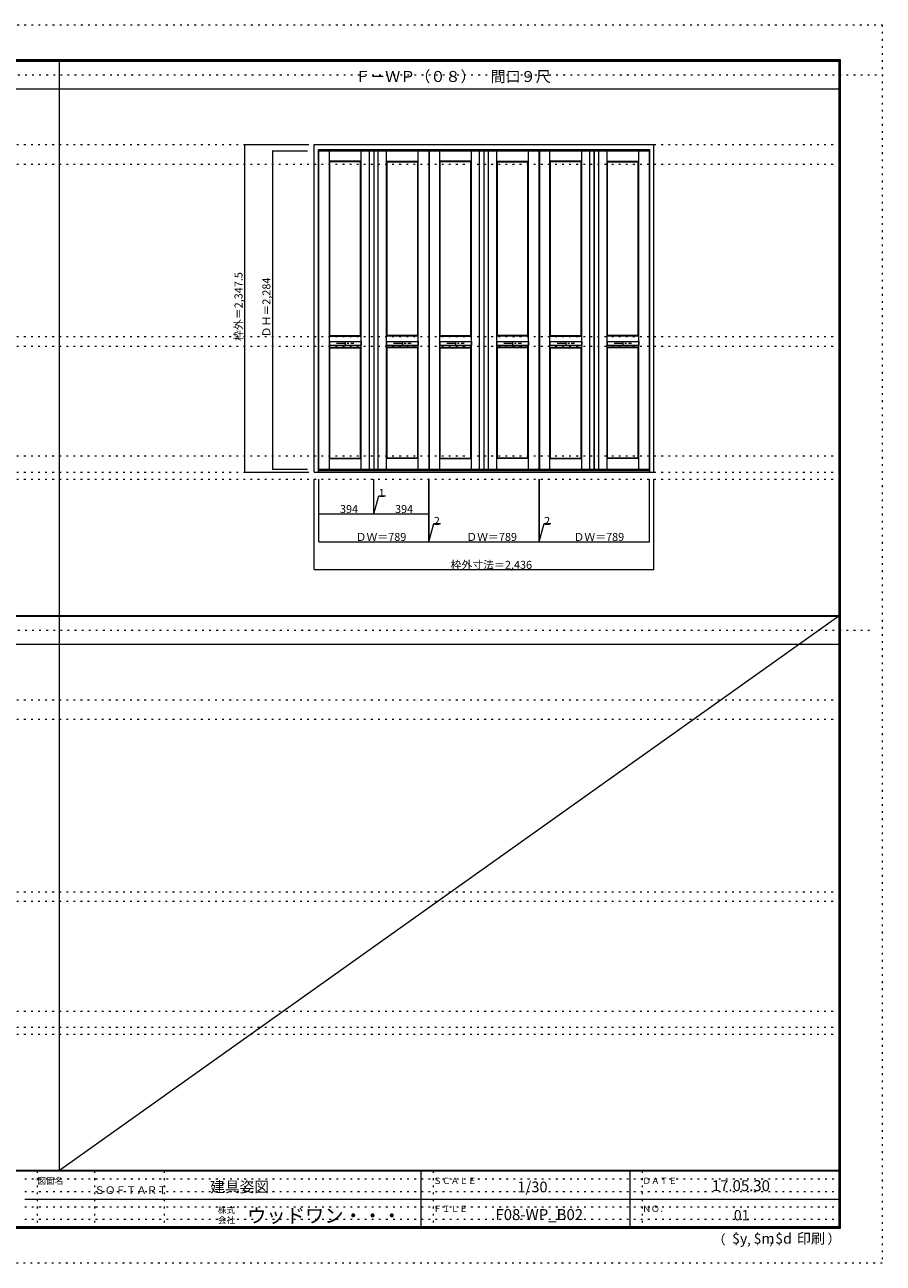
# Model space of a CAD drawing. Units: millimetres. Extents: x -6300 to 6008, y -4594 to 4425.
# Drawn here: x -150 to 6008, y -4455 to 4425 of the extents above; entities that cross this region are included whole.
import ezdxf

# ---------------------------------------------------------------- set-up
doc = ezdxf.new("R2010")
doc.units = ezdxf.units.MM
doc.header["$LTSCALE"] = 30
doc.linetypes.add('JWW_CENTER1', pattern=[3.386667, 2.116667, -0.423333, 0.423333, -0.423333])
doc.linetypes.add('JWW_HOJO', pattern=[1.693333, -1.27, 0.423333])
for name, color, linetype in [('0-0_補助線', 7, 'Continuous'), ('0-1_通り芯', 7, 'Continuous'), ('0-2_扉', 7, 'Continuous'), ('0-3_仕上げ', 7, 'Continuous'), ('0-4_枠', 7, 'Continuous'), ('0-9_取手彫込', 7, 'Continuous'), ('0-A_文字', 7, 'Continuous'), ('0-B_寸法', 7, 'Continuous'), ('F-0_補助線', 7, 'Continuous'), ('F-1_枠', 7, 'Continuous'), ('F-A_文字', 7, 'Continuous')]:
    doc.layers.add(name, color=color, linetype=linetype)

msp = doc.modelspace()

# ---------------------------------------------------------------- linework, layer by layer
at = {"layer": '0-0_補助線', "color": 7, "linetype": 'JWW_HOJO', "lineweight": 9}
for p, q in [((-5490, 3565.5), (5700, 3565.5)), ((-5490, 3426), (5700, 3426)), ((-5490, 2189), (5700, 2189)), ((-5490, 2121), (5700, 2121)), ((-5490, 1334), (5700, 1334)), ((-5490, 1218), (5700, 1218)), ((-5490, -415), (5700, -415)), ((-5490, -554.5), (5700, -554.5)), ((-5490, -1791.5), (5700, -1791.5)), ((-5490, -1859.5), (5700, -1859.5)), ((-5490, -2646.5), (5700, -2646.5)), ((-5490, -2762.5), (5700, -2762.5))]:
    msp.add_line(p, q, dxfattribs=at)
at = {"layer": '0-0_補助線', "color": 120, "linetype": 'JWW_HOJO', "lineweight": 5}
for p, q in [((-5490, 1168), (5700, 1168)), ((-5490, -2812.5), (5700, -2812.5))]:
    msp.add_line(p, q, dxfattribs=at)
at = {"layer": '0-1_通り芯', "color": 120, "linetype": 'JWW_CENTER1', "lineweight": 5}
for p, q in [((2086.7, 2141), (2211.7, 2141)), ((2149.2, 2157.5), (2149.2, 2124.5)), ((2496.2, 2141), (2621.2, 2141)), ((2558.7, 2157.5), (2558.7, 2124.5)), ((2877.7, 2141), (3002.7, 2141)), ((2940.2, 2157.5), (2940.2, 2124.5)), ((3287.2, 2141), (3412.2, 2141)), ((3349.7, 2157.5), (3349.7, 2124.5)), ((3668.7, 2141), (3793.7, 2141)), ((3731.2, 2157.5), (3731.2, 2124.5)), ((4078.2, 2141), (4203.2, 2141)), ((4140.7, 2157.5), (4140.7, 2124.5))]:
    msp.add_line(p, q, dxfattribs=at)
at = {"layer": '0-2_扉', "color": 92, "linetype": 'Continuous', "lineweight": 13}
for p, q in [((1959.5, 1238), (1959.5, 3522)), ((1959.5, 3522), (2353.5, 3522)), ((2353.5, 3522), (2353.5, 1238)), ((2354.5, 3522), (2354.5, 1238)), ((2354.5, 3522), (2748.5, 3522)), ((2748.5, 3522), (2748.5, 1238)), ((2750.5, 3522), (2750.5, 1238)), ((2750.5, 3522), (3144.5, 3522)), ((3144.5, 1238), (3144.5, 3522)), ((3145.5, 1238), (3145.5, 3522)), ((3145.5, 3522), (3539.5, 3522)), ((3539.5, 1238), (3539.5, 3522)), ((3541.5, 3522), (3541.5, 1238)), ((3541.5, 3522), (3935.5, 3522)), ((3935.5, 1238), (3935.5, 3522)), ((3936.5, 1238), (3936.5, 3522)), ((3936.5, 3522), (4330.5, 3522)), ((4330.5, 1238), (4330.5, 3522)), ((1959.5, 1238), (2353.5, 1238)), ((2354.5, 1238), (2748.5, 1238)), ((2750.5, 1238), (3144.5, 1238)), ((3145.5, 1238), (3539.5, 1238)), ((3541.5, 1238), (3935.5, 1238)), ((3936.5, 1238), (4330.5, 1238))]:
    msp.add_line(p, q, dxfattribs=at)
at = {"layer": '0-3_仕上げ', "color": 7, "linetype": 'Continuous', "lineweight": 9}
for p, q in [((2035.5, 1238), (2035.5, 3522)), ((2263, 1238), (2263, 3522)), ((2322, 1238), (2322, 3522)), ((2386, 1238), (2386, 3522)), ((2445, 1238), (2445, 3522)), ((2672.5, 1238), (2672.5, 3522)), ((2826.5, 1238), (2826.5, 3522)), ((3054, 1238), (3054, 3522)), ((3113, 1238), (3113, 3522)), ((3177, 1238), (3177, 3522)), ((3236, 1238), (3236, 3522)), ((3463.5, 1238), (3463.5, 3522)), ((3617.5, 1238), (3617.5, 3522)), ((3845, 1238), (3845, 3522)), ((3904, 1238), (3904, 3522)), ((3968, 1238), (3968, 3522)), ((4027, 1238), (4027, 3522)), ((4254.5, 1238), (4254.5, 3522)), ((2035.5, 3446), (2039.5, 3442)), ((2263, 3446), (2035.5, 3446)), ((2263, 3446), (2259, 3442)), ((2445, 3446), (2449, 3442)), ((2445, 3446), (2672.5, 3446)), ((2672.5, 3446), (2668.5, 3442)), ((2826.5, 3446), (2830.5, 3442)), ((3054, 3446), (2826.5, 3446)), ((3054, 3446), (3050, 3442)), ((3236, 3446), (3240, 3442)), ((3236, 3446), (3463.5, 3446)), ((3463.5, 3446), (3459.5, 3442)), ((3617.5, 3446), (3621.5, 3442)), ((3845, 3446), (3617.5, 3446)), ((3845, 3446), (3841, 3442)), ((4027, 3446), (4031, 3442)), ((4027, 3446), (4254.5, 3446)), ((4254.5, 3446), (4250.5, 3442)), ((2035.5, 2193), (2039.5, 2197)), ((2035.5, 2193), (2263, 2193)), ((2259, 2197), (2263, 2193)), ((2449, 2197), (2445, 2193)), ((2672.5, 2193), (2445, 2193)), ((2672.5, 2193), (2668.5, 2197)), ((2826.5, 2193), (2830.5, 2197)), ((2826.5, 2193), (3054, 2193)), ((3050, 2197), (3054, 2193)), ((3240, 2197), (3236, 2193)), ((3463.5, 2193), (3236, 2193)), ((3463.5, 2193), (3459.5, 2197)), ((3617.5, 2193), (3621.5, 2197)), ((3617.5, 2193), (3845, 2193)), ((3841, 2197), (3845, 2193)), ((4031, 2197), (4027, 2193)), ((4254.5, 2193), (4027, 2193)), ((4254.5, 2193), (4250.5, 2197)), ((2035.5, 2113), (2039.5, 2109)), ((2035.5, 2113), (2263, 2113)), ((2263, 2113), (2259, 2109)), ((2445, 2113), (2449, 2109)), ((2672.5, 2113), (2445, 2113)), ((2672.5, 2113), (2668.5, 2109)), ((2826.5, 2113), (2830.5, 2109)), ((2826.5, 2113), (3054, 2113)), ((3054, 2113), (3050, 2109)), ((3236, 2113), (3240, 2109)), ((3463.5, 2113), (3236, 2113)), ((3463.5, 2113), (3459.5, 2109)), ((3617.5, 2113), (3621.5, 2109)), ((3617.5, 2113), (3845, 2113)), ((3845, 2113), (3841, 2109)), ((4027, 2113), (4031, 2109)), ((4254.5, 2113), (4027, 2113)), ((4254.5, 2113), (4250.5, 2109)), ((2035.5, 1314), (2039.5, 1318)), ((2035.5, 1314), (2263, 1314)), ((2259, 1318), (2263, 1314)), ((2449, 1318), (2445, 1314)), ((2672.5, 1314), (2445, 1314)), ((2672.5, 1314), (2668.5, 1318)), ((2826.5, 1314), (2830.5, 1318)), ((2826.5, 1314), (3054, 1314)), ((3050, 1318), (3054, 1314)), ((3240, 1318), (3236, 1314)), ((3463.5, 1314), (3236, 1314)), ((3463.5, 1314), (3459.5, 1318)), ((3617.5, 1314), (3621.5, 1318)), ((3617.5, 1314), (3845, 1314)), ((3841, 1318), (3845, 1314)), ((4031, 1318), (4027, 1314)), ((4254.5, 1314), (4027, 1314)), ((4254.5, 1314), (4250.5, 1318))]:
    msp.add_line(p, q, dxfattribs=at)
at = {"layer": '0-3_仕上げ', "color": 92, "linetype": 'Continuous', "lineweight": 13}
for p, q in [((2039.5, 2197), (2039.5, 3442)), ((2259, 3442), (2039.5, 3442)), ((2259, 2197), (2259, 3442)), ((2449, 2197), (2449, 3442)), ((2449, 3442), (2668.5, 3442)), ((2668.5, 2197), (2668.5, 3442)), ((2830.5, 2197), (2830.5, 3442)), ((3050, 3442), (2830.5, 3442)), ((3050, 2197), (3050, 3442)), ((3240, 2197), (3240, 3442)), ((3240, 3442), (3459.5, 3442)), ((3459.5, 2197), (3459.5, 3442)), ((3621.5, 2197), (3621.5, 3442)), ((3841, 3442), (3621.5, 3442)), ((3841, 2197), (3841, 3442)), ((4031, 2197), (4031, 3442)), ((4031, 3442), (4250.5, 3442)), ((4250.5, 2197), (4250.5, 3442)), ((2039.5, 2197), (2259, 2197)), ((2668.5, 2197), (2449, 2197)), ((2830.5, 2197), (3050, 2197)), ((3459.5, 2197), (3240, 2197)), ((3621.5, 2197), (3841, 2197)), ((4250.5, 2197), (4031, 2197)), ((2039.5, 1318), (2039.5, 2109)), ((2039.5, 2109), (2259, 2109)), ((2259, 1318), (2259, 2109)), ((2668.5, 2109), (2449, 2109)), ((2449, 1318), (2449, 2109)), ((2668.5, 1318), (2668.5, 2109)), ((2830.5, 1318), (2830.5, 2109)), ((2830.5, 2109), (3050, 2109)), ((3050, 1318), (3050, 2109)), ((3240, 1318), (3240, 2109)), ((3459.5, 2109), (3240, 2109)), ((3459.5, 1318), (3459.5, 2109)), ((3621.5, 1318), (3621.5, 2109)), ((3621.5, 2109), (3841, 2109)), ((3841, 1318), (3841, 2109)), ((4031, 1318), (4031, 2109)), ((4250.5, 2109), (4031, 2109)), ((4250.5, 1318), (4250.5, 2109)), ((2039.5, 1318), (2259, 1318)), ((2668.5, 1318), (2449, 1318)), ((2830.5, 1318), (3050, 1318)), ((3459.5, 1318), (3240, 1318)), ((3621.5, 1318), (3841, 1318)), ((4250.5, 1318), (4031, 1318))]:
    msp.add_line(p, q, dxfattribs=at)
at = {"layer": '0-4_枠', "color": 92, "linetype": 'Continuous', "lineweight": 13}
for p, q in [((1927, 1218), (1927, 3565.5)), ((1927, 3565.5), (4363, 3565.5)), ((4363, 1218), (4363, 3565.5)), ((1957, 1218), (1957, 3529.5)), ((1957, 3529.5), (4333, 3529.5)), ((4333, 1218), (4333, 3529.5)), ((1927, 1218), (4363, 1218)), ((1957, 1230), (4333, 1230))]:
    msp.add_line(p, q, dxfattribs=at)
at = {"layer": '0-9_取手彫込', "color": 92, "linetype": 'Continuous', "lineweight": 13}
for p, q in [((2035.5, 2154), (2263, 2154)), ((2445, 2154), (2672.5, 2154)), ((2826.5, 2154), (3054, 2154)), ((3236, 2154), (3463.5, 2154)), ((3617.5, 2154), (3845, 2154)), ((4027, 2154), (4254.5, 2154)), ((2035.5, 2128), (2263, 2128)), ((2445, 2128), (2672.5, 2128)), ((2826.5, 2128), (3054, 2128)), ((3236, 2128), (3463.5, 2128)), ((3617.5, 2128), (3845, 2128)), ((4027, 2128), (4254.5, 2128))]:
    msp.add_line(p, q, dxfattribs=at)
at = {"layer": '0-9_取手彫込', "color": 7, "linetype": 'Continuous', "lineweight": 9}
for p, q in [((2035.5, 2154), (2035.5, 2128)), ((2263, 2154), (2263, 2128)), ((2445, 2154), (2445, 2128)), ((2672.5, 2154), (2672.5, 2128)), ((2826.5, 2154), (2826.5, 2128)), ((3054, 2154), (3054, 2128)), ((3236, 2154), (3236, 2128)), ((3463.5, 2154), (3463.5, 2128)), ((3617.5, 2154), (3617.5, 2128)), ((3845, 2154), (3845, 2128)), ((4027, 2154), (4027, 2128)), ((4254.5, 2154), (4254.5, 2128))]:
    msp.add_line(p, q, dxfattribs=at)
at = {"layer": '0-B_寸法', "color": 120, "linetype": 'Continuous', "lineweight": 5}
for p, q in [((1427, 3565.5), (1427, 1218)), ((1427, 3565.5), (1877, 3565.5)), ((1627, 3522), (1877, 3522)), ((1627, 3522), (1627, 1238)), ((1427, 1218), (1877, 1218)), ((1627, 1238), (1877, 1238)), ((1927, 518), (1927, 1168)), ((1959.5, 718), (1959.5, 1168)), ((2353.5, 918), (2353.5, 1168)), ((2354.5, 918), (2354.5, 1168)), ((2748.5, 718), (2748.5, 1168)), ((2750.5, 718), (2750.5, 1168)), ((3539.5, 718), (3539.5, 1168)), ((3541.5, 718), (3541.5, 1168)), ((4330.5, 718), (4330.5, 1168)), ((4363, 518), (4363, 1168)), ((2354, 918), (2388.9, 1048.1)), ((2388.9, 1048.1), (2436.7, 1048.1)), ((1959.5, 918), (2353.5, 918)), ((2353.5, 918), (2354.5, 918)), ((2354.5, 918), (2748.5, 918)), ((2749.5, 718), (2784.4, 848.1)), ((2784.4, 848.1), (2832.2, 848.1)), ((3540.5, 718), (3575.4, 848.1)), ((3575.4, 848.1), (3623.2, 848.1)), ((1959.5, 718), (2748.5, 718)), ((2748.5, 718), (2750.5, 718)), ((2750.5, 718), (3539.5, 718)), ((3539.5, 718), (3541.5, 718)), ((3541.5, 718), (4330.5, 718)), ((1927, 518), (4363, 518))]:
    msp.add_line(p, q, dxfattribs=at)
at = {"layer": '0-B_寸法', "color": 7, "linetype": 'Continuous', "lineweight": 9, "const_width": 3}
for points in [[(1428.5, 3565.5, 0.414214), (1427, 3567, 0.414214), (1425.5, 3565.5, 0.414214), (1427, 3564, 0.414214)], [(1628.5, 3522, 0.414214), (1627, 3523.5, 0.414214), (1625.5, 3522, 0.414214), (1627, 3520.5, 0.414214)], [(1428.5, 1218, 0.414214), (1427, 1219.5, 0.414214), (1425.5, 1218, 0.414214), (1427, 1216.5, 0.414214)], [(1628.5, 1238, 0.414214), (1627, 1239.5, 0.414214), (1625.5, 1238, 0.414214), (1627, 1236.5, 0.414214)], [(1961, 918, 0.414214), (1959.5, 919.5, 0.414214), (1958, 918, 0.414214), (1959.5, 916.5, 0.414214)], [(2355, 918, 0.414214), (2353.5, 919.5, 0.414214), (2352, 918, 0.414214), (2353.5, 916.5, 0.414214)], [(2356, 918, 0.414214), (2354.5, 919.5, 0.414214), (2353, 918, 0.414214), (2354.5, 916.5, 0.414214)], [(2750, 918, 0.414214), (2748.5, 919.5, 0.414214), (2747, 918, 0.414214), (2748.5, 916.5, 0.414214)], [(1961, 718, 0.414214), (1959.5, 719.5, 0.414214), (1958, 718, 0.414214), (1959.5, 716.5, 0.414214)], [(2750, 718, 0.414214), (2748.5, 719.5, 0.414214), (2747, 718, 0.414214), (2748.5, 716.5, 0.414214)], [(2752, 718, 0.414214), (2750.5, 719.5, 0.414214), (2749, 718, 0.414214), (2750.5, 716.5, 0.414214)], [(3541, 718, 0.414214), (3539.5, 719.5, 0.414214), (3538, 718, 0.414214), (3539.5, 716.5, 0.414214)], [(3543, 718, 0.414214), (3541.5, 719.5, 0.414214), (3540, 718, 0.414214), (3541.5, 716.5, 0.414214)], [(4332, 718, 0.414214), (4330.5, 719.5, 0.414214), (4329, 718, 0.414214), (4330.5, 716.5, 0.414214)], [(1928.5, 518, 0.414214), (1927, 519.5, 0.414214), (1925.5, 518, 0.414214), (1927, 516.5, 0.414214)], [(4364.5, 518, 0.414214), (4363, 519.5, 0.414214), (4361.5, 518, 0.414214), (4363, 516.5, 0.414214)]]:
    msp.add_lwpolyline(points, format="xyb", close=True, dxfattribs=at)
at = {"layer": 'F-0_補助線', "color": 120, "linetype": 'JWW_HOJO', "lineweight": 5}
for p, q in [((-6300, 4425), (6000, 4425)), ((6000, 4425), (6000, -4455)), ((6000, -4455), (-6300, -4455))]:
    msp.add_line(p, q, dxfattribs=at)
at = {"layer": 'F-0_補助線', "color": 200, "linetype": 'JWW_HOJO', "lineweight": 20}
for p, q in [((-5990, 4065), (6008.1, 4065)), ((-5990, 84.5), (5916.8, 84.5))]:
    msp.add_line(p, q, dxfattribs=at)
at = {"layer": 'F-0_補助線', "color": 7, "linetype": 'JWW_HOJO', "lineweight": 9}
for p, q in [((-60, -3795), (-60, -4195)), ((350, -3795), (350, -4195)), ((850, -3795), (850, -4195)), ((2780, -3795), (2780, -4195)), ((4280, -3795), (4280, -4195)), ((-150, -3850), (5690, -3850)), ((-150, -3940), (5690, -3940)), ((-150, -4050), (5690, -4050)), ((-150, -4140), (5690, -4140))]:
    msp.add_line(p, q, dxfattribs=at)
at = {"layer": 'F-1_枠', "color": 200, "linetype": 'Continuous', "lineweight": 20}
for p, q in [((-6000, 4175), (5700, 4175)), ((100, -3790), (100, 4175)), ((5690, 4175), (5690, -4205)), ((5695, 4175), (5695, -4205)), ((5700, 4175), (5700, -4205)), ((-6000, 4170), (5700, 4170)), ((-6000, 4165), (5700, 4165)), ((-6000, 3965), (5700, 3965)), ((-5990, 190.5), (5690, 190.5)), ((-5990, 187.5), (5690, 187.5)), ((-5990, 184.5), (5690, 184.5)), ((-5990, -15.5), (5690, -15.5)), ((5700, -3790), (-6000, -3790)), ((5700, -3795), (-6000, -3795)), ((2690, -3795), (2690, -4195)), ((4190, -3795), (4190, -4195)), ((-150, -3995), (5690, -3995)), ((5700, -4195), (-6000, -4195)), ((5700, -4200), (-6000, -4200)), ((5700, -4205), (-6000, -4205))]:
    msp.add_line(p, q, dxfattribs=at)
at = {"layer": 'F-A_文字', "color": 7, "linetype": 'Continuous', "lineweight": 9}
msp.add_line((5690, 184.5), (100, -3790), dxfattribs=at)

# ---------------------------------------------------------------- texts
at = {"layer": '0-A_文字', "color": 7, "linetype": 'Continuous', "lineweight": 9, "insert": (2220, 4014.6), "char_height": 79.131, "width": 1350, "attachment_point": 7}
msp.add_mtext('{\\fＭＳ ゴシック|b0|i0|c128|p49;Ｆ－ＷＰ（０８）\u3000間口９尺}', dxfattribs=at)
at = {"layer": '0-B_寸法', "color": 7, "linetype": 'Continuous', "lineweight": 70, "char_height": 57.15, "attachment_point": 7, "rotation": 90}
for s, insert, width in [('{\\fＭＳ ゴシック|b0|i0|c128|p49;枠外＝2,347.5}', (1412, 2157.8), 487.5), ('{\\fＭＳ ゴシック|b0|i0|c128|p49;ＤＨ＝2,284}', (1612, 2183.6), 412.5)]:
    msp.add_mtext(s, dxfattribs=dict(at, insert=insert, width=width))
at = {"layer": '0-B_寸法', "color": 7, "linetype": 'Continuous', "lineweight": 211, "char_height": 57.15, "attachment_point": 7}
for s, insert, width in [('{\\fＭＳ ゴシック|b0|i0|c128|p49;1}', (2388.9, 1039.2), 37.5), ('{\\fＭＳ ゴシック|b0|i0|c128|p49;394}', (2111.2, 924.1), 112.5), ('{\\fＭＳ ゴシック|b0|i0|c128|p49;394}', (2506.2, 924.1), 112.5), ('{\\fＭＳ ゴシック|b0|i0|c128|p49;2}', (2784.4, 839.2), 37.5), ('{\\fＭＳ ゴシック|b0|i0|c128|p49;2}', (3575.4, 839.2), 37.5), ('{\\fＭＳ ゴシック|b0|i0|c128|p49;ＤＷ＝789}', (2223.2, 724.1), 337.5), ('{\\fＭＳ ゴシック|b0|i0|c128|p49;ＤＷ＝789}', (3017, 724.1), 337.5), ('{\\fＭＳ ゴシック|b0|i0|c128|p49;ＤＷ＝789}', (3786, 724.1), 337.5), ('{\\fＭＳ ゴシック|b0|i0|c128|p49;枠外寸法＝2,436}', (2904.5, 524.1), 562.5)]:
    msp.add_mtext(s, dxfattribs=dict(at, insert=insert, width=width))
at = {"layer": 'F-A_文字', "color": 7, "linetype": 'Continuous', "lineweight": 0, "attachment_point": 7}
for s, insert, char_height, width in [('{\\fＭＳ ゴシック|b0|i0|c128|p49;図面名}', (-60, -3887.1), 45.72, 180), ('{\\fHG明朝B|b1|i0|c128|p17;ＳＯＦＴＡＲＴ}', (350, -3958.3), 55.05, 525), ('{\\fＭＳ ゴシック|b0|i0|c128|p49;建具姿図}', (1180.4, -3946.4), 77.152, 405), ('{\\fＭＳ ゴシック|b0|i0|c128|p49;ＳＣＡＬＥ}', (2780, -3887.1), 45.72, 300), ('{\\fＭＳ ゴシック|b0|i0|c128|p49;1/30}', (3383.7, -3946.4), 77.152, 202.5), ('{\\fＭＳ ゴシック|b0|i0|c128|p49;ＤＡＴＥ}', (4280, -3887.1), 45.72, 240), ('{\\fＭＳ ゴシック|b0|i0|c128|p49;17.05.30}', (4778.7, -3938.2), 78.581, 412.5), ('{\\fＭＳ ゴシック|b0|i0|c128|p49;株式}', (1235, -4096.1), 45.72, 120), ('{\\fＭＳ ゴシック|b0|i0|c128|p49;ウッドワン・・・}', (1445, -4164.3), 101.441, 1065), ('{\\fＭＳ ゴシック|b0|i0|c128|p49;ＦＩＬＥ}', (2780, -4087.1), 45.72, 240), ('{\\fＭＳ ゴシック|b0|i0|c128|p49;ＮＯ．}', (4280, -4087.1), 45.72, 180), ('{\\fＭＳ ゴシック|b0|i0|c128|p49;会社}', (1235, -4168.1), 45.72, 120), ('{\\fＭＳ ゴシック|b0|i0|c128|p49;（}', (4784, -4319), 68.58, 90), ('{\\fＭＳ ゴシック|b0|i0|c128|p49;$y}', (4923.9, -4314.8), 74.295, 97.5), ('{\\fＭＳ ゴシック|b0|i0|c128|p49;$m}', (5078.7, -4314.8), 74.295, 97.5), ('{\\fＭＳ ゴシック|b0|i0|c128|p49;$d}', (5233.4, -4314.8), 74.295, 97.5), ('{\\fＭＳ ゴシック|b0|i0|c128|p49;印刷}', (5388.1, -4314.8), 74.295, 195), ('{\\fＭＳ ゴシック|b0|i0|c128|p49;）}', (5608.4, -4314.8), 68.58, 90), ('{\\fＭＳ ゴシック|b0|i0|c128|p49;,}', (5031.3, -4319), 68.58, 45), ('{\\fＭＳ ゴシック|b0|i0|c128|p49;,}', (5190.2, -4316.2), 68.58, 45)]:
    msp.add_mtext(s, dxfattribs=dict(at, insert=insert, char_height=char_height, width=width))
at = {"layer": 'F-A_文字', "color": 7, "linetype": 'Continuous', "lineweight": 9, "attachment_point": 7}
for s, insert, char_height, width in [('{\\fＭＳ ゴシック|b0|i0|c128|p49;F08-WP_B02}', (3226.2, -4145.6), 78.867, 517.5), ('{\\fＭＳ ゴシック|b0|i0|c128|p49;01}', (4936.2, -4147.9), 74.295, 97.5)]:
    msp.add_mtext(s, dxfattribs=dict(at, insert=insert, char_height=char_height, width=width))

doc.saveas('drawing.dxf')
